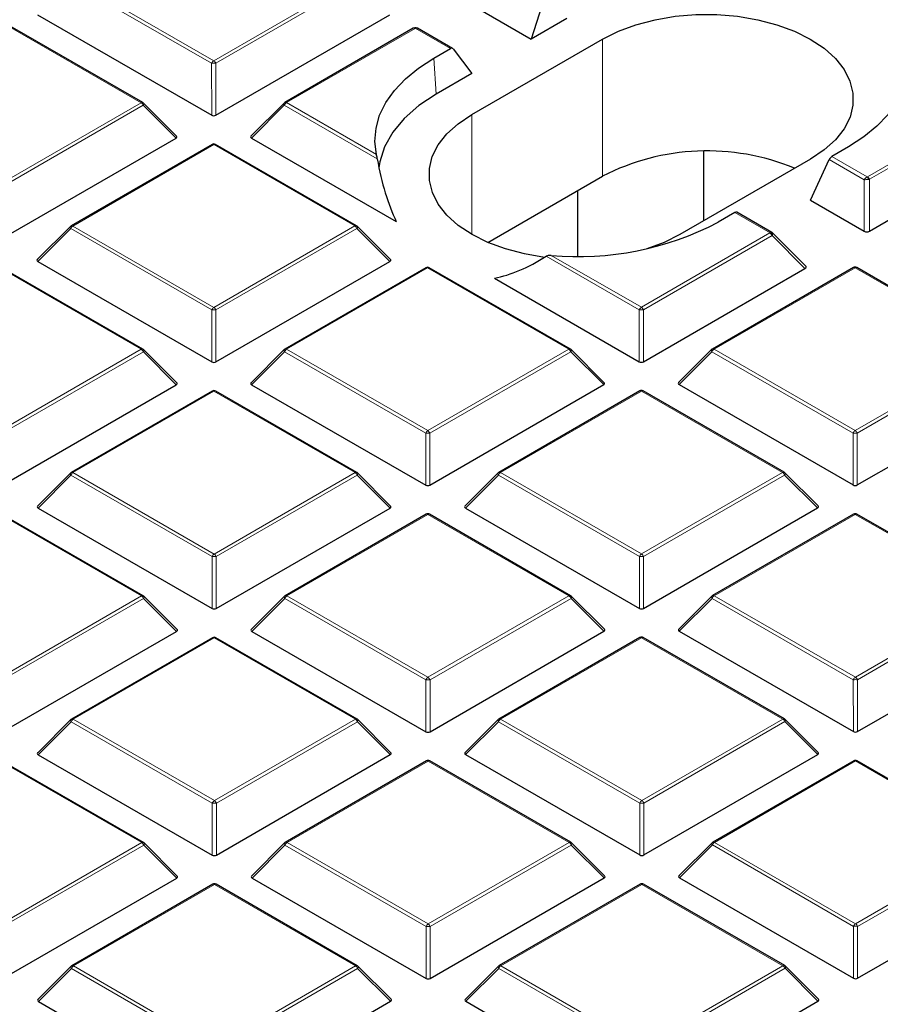
# Model space of a CAD drawing. Units: millimetres. Extents: x 0 to 440, y 0 to 297.
# Drawn here: x 298 to 313, y 184 to 201 of the extents above; entities that cross this region are included whole.
import ezdxf

# ---------------------------------------------------------------- set-up
doc = ezdxf.new("R2010")
doc.units = ezdxf.units.MM

msp = doc.modelspace()

# ---------------------------------------------------------------- linework, layer by layer
at = {"color": 8, "linetype": 'Continuous', "lineweight": 18}
for p, q in [((301.4287, 199.8216), (299.0269, 201.2068)), ((299.0619, 201.2503), (301.4636, 199.8652)), ((301.4636, 199.8652), (303.863, 201.2517)), ((303.898, 201.2082), (301.4986, 199.8217)), ((300.2283, 199.1513), (297.8265, 200.5365)), ((304.8889, 200.4168), (302.7002, 199.152)), ((304.8923, 200.4182), (304.8889, 200.4168)), ((305.4927, 200.072), (304.8923, 200.4182)), ((308.0793, 197.8993), (308.0793, 200.2323)), ((301.4289, 198.9385), (301.4287, 199.8216)), ((301.4986, 199.8217), (301.4989, 198.9385)), ((305.2075, 199.9072), (305.2517, 199.2984)), ((297.8289, 197.7648), (300.2283, 199.1513)), ((302.7002, 199.152), (304.2333, 198.2678)), ((312.5857, 197.8907), (314.7745, 199.1555)), ((300.2633, 199.1078), (297.8639, 197.7213)), ((300.8232, 198.5481), (300.2633, 199.1078)), ((302.6652, 199.1085), (302.1053, 198.5484)), ((304.2474, 198.196), (302.6652, 199.1085)), ((314.8095, 199.1119), (312.6207, 197.8472)), ((305.8581, 196.9087), (305.8581, 198.9487)), ((301.4648, 198.4382), (299.0654, 197.0517)), ((303.8666, 197.053), (301.4648, 198.4382)), ((312.5333, 197.8379), (311.9361, 198.1823)), ((311.982, 198.2355), (312.5824, 197.8892)), ((312.5335, 196.964), (312.5333, 197.8379)), ((312.5824, 197.8892), (312.5857, 197.8907)), ((312.6207, 197.8472), (312.621, 196.964)), ((310.9315, 196.9353), (310.3311, 197.2815)), ((299.0305, 197.0081), (298.4706, 196.448)), ((301.4322, 195.623), (299.0305, 197.0081)), ((299.0654, 197.0517), (301.4672, 195.6665)), ((301.4672, 195.6665), (303.8666, 197.053)), ((303.9016, 197.0095), (301.5022, 195.623)), ((304.4615, 196.4497), (303.9016, 197.0095)), ((308.7403, 195.6686), (310.929, 196.9333)), ((310.964, 196.8898), (308.7753, 195.6251)), ((310.929, 196.9333), (310.9315, 196.9353)), ((311.5239, 196.3301), (310.964, 196.8898)), ((308.7053, 195.625), (307.1232, 196.5375)), ((307.2072, 196.5528), (308.7403, 195.6686)), ((300.2318, 194.9527), (297.8301, 196.3378)), ((305.1032, 196.3399), (302.7038, 194.9534)), ((307.5049, 194.9547), (305.1032, 196.3399)), ((312.3763, 196.3419), (309.9769, 194.9554)), ((314.778, 194.9568), (312.3763, 196.3419)), ((301.4325, 194.7398), (301.4322, 195.623)), ((301.5022, 195.623), (301.5025, 194.7399)), ((308.7056, 194.7419), (308.7053, 195.625)), ((308.7753, 195.6251), (308.7756, 194.7419)), ((297.8324, 193.5661), (300.2318, 194.9527)), ((302.7038, 194.9534), (305.1055, 193.5682)), ((305.1055, 193.5682), (307.5049, 194.9547)), ((309.9769, 194.9554), (312.3786, 193.5703)), ((312.3786, 193.5703), (314.778, 194.9568)), ((300.2669, 194.9091), (297.8674, 193.5226)), ((300.8267, 194.3494), (300.2669, 194.9091)), ((302.6688, 194.9098), (302.1089, 194.3497)), ((305.0706, 193.5247), (302.6688, 194.9098)), ((307.54, 194.9112), (305.1405, 193.5247)), ((308.0998, 194.3514), (307.54, 194.9112)), ((309.9419, 194.9119), (309.382, 194.3518)), ((312.3437, 193.5267), (309.9419, 194.9119)), ((314.813, 194.9133), (312.4136, 193.5267)), ((301.4684, 194.2395), (299.069, 192.853)), ((303.8702, 192.8544), (301.4684, 194.2395)), ((308.7415, 194.2416), (306.3421, 192.8551)), ((311.1433, 192.8564), (308.7415, 194.2416)), ((305.0708, 192.6415), (305.0706, 193.5247)), ((305.1405, 193.5247), (305.1408, 192.6416)), ((312.3439, 192.6436), (312.3437, 193.5267)), ((312.4136, 193.5267), (312.4139, 192.6436)), ((299.034, 192.8095), (298.4741, 192.2494)), ((301.4358, 191.4243), (299.034, 192.8095)), ((299.069, 192.853), (301.4708, 191.4678)), ((301.4708, 191.4678), (303.8702, 192.8544)), ((303.9052, 192.8108), (301.5058, 191.4243)), ((304.4651, 192.2511), (303.9052, 192.8108)), ((306.3071, 192.8115), (305.7472, 192.2514)), ((308.7089, 191.4264), (306.3071, 192.8115)), ((306.3421, 192.8551), (308.7439, 191.4699)), ((308.7439, 191.4699), (311.1433, 192.8564)), ((311.1783, 192.8129), (308.7789, 191.4264)), ((311.7382, 192.2531), (311.1783, 192.8129)), ((300.2354, 190.754), (297.8336, 192.1391)), ((305.1067, 192.1412), (302.7073, 190.7547)), ((307.5085, 190.756), (305.1067, 192.1412)), ((312.3798, 192.1433), (309.9804, 190.7568)), ((314.7816, 190.7581), (312.3798, 192.1433)), ((308.7092, 190.5432), (308.7089, 191.4264)), ((308.7789, 191.4264), (308.7792, 190.5433)), ((301.4361, 190.5412), (301.4358, 191.4243)), ((301.5058, 191.4243), (301.5061, 190.5412)), ((305.1091, 189.3695), (307.5085, 190.756)), ((309.9804, 190.7568), (312.3822, 189.3716)), ((312.3822, 189.3716), (314.7816, 190.7581)), ((297.836, 189.3675), (300.2354, 190.754)), ((300.2704, 190.7105), (297.871, 189.324)), ((300.8303, 190.1507), (300.2704, 190.7105)), ((302.6724, 190.7111), (302.1125, 190.1511)), ((305.0741, 189.326), (302.6724, 190.7111)), ((302.7073, 190.7547), (305.1091, 189.3695)), ((307.5435, 190.7125), (305.1441, 189.326)), ((308.1034, 190.1528), (307.5435, 190.7125)), ((309.9455, 190.7132), (309.3856, 190.1531)), ((312.3472, 189.3281), (309.9455, 190.7132)), ((314.8166, 190.7146), (312.4172, 189.3281)), ((301.472, 190.0408), (299.0726, 188.6543)), ((303.8737, 188.6557), (301.472, 190.0408)), ((308.7451, 190.0429), (306.3457, 188.6564)), ((311.1468, 188.6577), (308.7451, 190.0429)), ((305.0744, 188.4429), (305.0741, 189.326)), ((305.1441, 189.326), (305.1444, 188.4429)), ((312.3475, 188.4449), (312.3472, 189.3281)), ((312.4172, 189.3281), (312.4175, 188.445)), ((299.0376, 188.6108), (298.4777, 188.0507)), ((301.4394, 187.2256), (299.0376, 188.6108)), ((299.0726, 188.6543), (301.4743, 187.2692)), ((301.4743, 187.2692), (303.8737, 188.6557)), ((303.9088, 188.6122), (301.5093, 187.2257)), ((304.4686, 188.0524), (303.9088, 188.6122)), ((306.3107, 188.6128), (305.7508, 188.0528)), ((308.7125, 187.2277), (306.3107, 188.6128)), ((306.3457, 188.6564), (308.7474, 187.2712)), ((308.7474, 187.2712), (311.1468, 188.6577)), ((311.1819, 188.6142), (308.7824, 187.2277)), ((311.7417, 188.0545), (311.1819, 188.6142)), ((300.239, 186.5553), (297.8372, 187.9405)), ((305.1103, 187.9425), (302.7109, 186.556)), ((307.5121, 186.5574), (305.1103, 187.9425)), ((312.3834, 187.9446), (309.984, 186.5581)), ((314.7852, 186.5594), (312.3834, 187.9446)), ((301.4396, 186.3425), (301.4394, 187.2256)), ((301.5093, 187.2257), (301.5096, 186.3425)), ((308.7127, 186.3446), (308.7125, 187.2277)), ((308.7824, 187.2277), (308.7827, 186.3446)), ((297.8396, 185.1688), (300.239, 186.5553)), ((300.274, 186.5118), (297.8746, 185.1253)), ((300.8339, 185.952), (300.274, 186.5118)), ((302.6759, 186.5125), (302.116, 185.9524)), ((305.0777, 185.1273), (302.6759, 186.5125)), ((302.7109, 186.556), (305.1127, 185.1709)), ((305.1127, 185.1709), (307.5121, 186.5574)), ((307.5471, 186.5139), (305.1477, 185.1273)), ((308.107, 185.9541), (307.5471, 186.5139)), ((309.949, 186.5145), (309.3891, 185.9545)), ((312.3508, 185.1294), (309.949, 186.5145)), ((309.984, 186.5581), (312.3858, 185.1729)), ((312.3858, 185.1729), (314.7852, 186.5594)), ((314.8202, 186.5159), (312.4208, 185.1294)), ((301.4756, 185.8422), (299.0761, 184.4557)), ((303.8773, 184.457), (301.4756, 185.8422)), ((308.7486, 185.8442), (306.3492, 184.4577)), ((311.1504, 184.4591), (308.7486, 185.8442)), ((305.078, 184.2442), (305.0777, 185.1273)), ((305.1477, 185.1273), (305.148, 184.2442)), ((312.3511, 184.2463), (312.3508, 185.1294)), ((312.4208, 185.1294), (312.4211, 184.2463)), ((299.0412, 184.4121), (298.4813, 183.852)), ((301.4429, 183.027), (299.0412, 184.4121)), ((299.0761, 184.4557), (301.4779, 183.0705)), ((301.4779, 183.0705), (303.8773, 184.457)), ((303.9123, 184.4135), (301.5129, 183.027)), ((304.4722, 183.8537), (303.9123, 184.4135)), ((306.3143, 184.4142), (305.7544, 183.8541)), ((308.716, 183.029), (306.3143, 184.4142)), ((306.3492, 184.4577), (308.751, 183.0726)), ((308.751, 183.0726), (311.1504, 184.4591)), ((311.1854, 184.4156), (308.786, 183.029)), ((311.7453, 183.8558), (311.1854, 184.4156))]:
    msp.add_line(p, q, dxfattribs=at)
at = {"color": 7, "linetype": 'Continuous', "lineweight": 25}
for p, q in [((307.102, 200.9702), (306.8671, 200.2319)), ((298.467, 200.6467), (301.4289, 198.9385)), ((301.4989, 198.9385), (304.4579, 200.6484)), ((305.9508, 200.7604), (306.8671, 200.2319)), ((300.2568, 199.1542), (297.8551, 200.5393)), ((307.4729, 200.582), (306.8671, 200.2319)), ((304.8603, 200.4196), (302.6716, 199.1548)), ((305.5296, 200.0748), (304.9317, 200.4196)), ((305.8581, 198.9487), (308.0793, 200.2323)), ((305.2075, 199.9072), (305.4927, 200.072)), ((305.5386, 200.0668), (305.8575, 199.6485)), ((305.8575, 199.6485), (305.2517, 199.2984)), ((300.8322, 198.5817), (300.2687, 199.1451)), ((302.6598, 199.1458), (302.0963, 198.5821)), ((297.8641, 196.8382), (300.8232, 198.5481)), ((302.1053, 198.5484), (304.5705, 197.1267)), ((312.621, 196.964), (315.3694, 198.5522)), ((301.4363, 198.441), (299.0368, 197.0545)), ((303.8952, 197.0559), (301.4934, 198.441)), ((309.8038, 197.1447), (309.8048, 198.3223)), ((312.2672, 198.4003), (311.982, 198.2355)), ((311.6166, 198.1923), (309.3953, 196.9087)), ((311.6172, 197.4925), (311.9361, 198.1823)), ((306.1298, 196.7728), (308.0793, 197.8993)), ((307.6593, 196.5445), (307.6593, 197.6566)), ((307.6604, 196.5379), (307.6614, 197.6578)), ((311.6172, 197.4925), (312.5335, 196.964)), ((310.3311, 197.2815), (310.0459, 197.1167)), ((310.9634, 196.941), (310.3655, 197.2858)), ((299.025, 197.0454), (298.4615, 196.4817)), ((304.4705, 196.4834), (303.907, 197.0468)), ((311.5352, 196.3721), (310.9753, 196.9319)), ((300.2604, 194.9555), (297.8586, 196.3406)), ((298.4706, 196.448), (301.4325, 194.7398)), ((301.5025, 194.7399), (304.4615, 196.4497)), ((305.0746, 196.3427), (302.6752, 194.9562)), ((307.5335, 194.9576), (305.1317, 196.3427)), ((308.7756, 194.7419), (311.5239, 196.3301)), ((312.3477, 196.3447), (309.9483, 194.9582)), ((314.8066, 194.9596), (312.4048, 196.3448)), ((306.2404, 196.1636), (308.7056, 194.7419)), ((300.8357, 194.383), (300.2722, 194.9464)), ((302.6634, 194.9471), (302.0999, 194.3834)), ((308.1088, 194.3851), (307.5453, 194.9485)), ((309.9364, 194.9492), (309.373, 194.3855)), ((297.8677, 192.6395), (300.8267, 194.3494)), ((302.1089, 194.3497), (305.0708, 192.6415)), ((305.1408, 192.6416), (308.0998, 194.3514)), ((309.382, 194.3518), (312.3439, 192.6436)), ((312.4139, 192.6436), (315.3729, 194.3535)), ((301.4398, 194.2423), (299.0404, 192.8558)), ((303.8987, 192.8572), (301.497, 194.2423)), ((308.7129, 194.2444), (306.3135, 192.8579)), ((311.1718, 192.8593), (308.7701, 194.2444)), ((299.0286, 192.8467), (298.4651, 192.2831)), ((304.4741, 192.2847), (303.9106, 192.8481)), ((306.3017, 192.8488), (305.7382, 192.2851)), ((311.7472, 192.2868), (311.1837, 192.8502)), ((300.264, 190.7568), (297.8622, 192.142)), ((298.4741, 192.2494), (301.4361, 190.5412)), ((301.5061, 190.5412), (304.4651, 192.2511)), ((305.0782, 192.144), (302.6787, 190.7575)), ((307.5371, 190.7589), (305.1353, 192.144)), ((305.7472, 192.2514), (308.7092, 190.5432)), ((308.7792, 190.5433), (311.7382, 192.2531)), ((312.3513, 192.1461), (309.9518, 190.7596)), ((314.8102, 190.761), (312.4084, 192.1461)), ((300.8393, 190.1844), (300.2758, 190.7477)), ((302.6669, 190.7484), (302.1034, 190.1847)), ((308.1124, 190.1864), (307.5489, 190.7498)), ((309.94, 190.7505), (309.3765, 190.1868)), ((297.8713, 188.4408), (300.8303, 190.1507)), ((302.1125, 190.1511), (305.0744, 188.4429)), ((305.1444, 188.4429), (308.1034, 190.1528)), ((309.3856, 190.1531), (312.3475, 188.4449)), ((312.4175, 188.445), (315.3765, 190.1548)), ((301.4434, 190.0437), (299.044, 188.6571)), ((303.9023, 188.6585), (301.5005, 190.0437)), ((308.7165, 190.0457), (306.3171, 188.6592)), ((311.1754, 188.6606), (308.7736, 190.0457)), ((299.0322, 188.6481), (298.4687, 188.0844)), ((304.4776, 188.0861), (303.9142, 188.6494)), ((306.3053, 188.6501), (305.7418, 188.0864)), ((311.7507, 188.0881), (311.1872, 188.6515)), ((300.2675, 186.5582), (297.8658, 187.9433)), ((298.4777, 188.0507), (301.4396, 186.3425)), ((301.5096, 186.3425), (304.4686, 188.0524)), ((305.0817, 187.9453), (302.6823, 186.5588)), ((307.5406, 186.5602), (305.1389, 187.9454)), ((305.7508, 188.0528), (308.7127, 186.3446)), ((308.7827, 186.3446), (311.7417, 188.0545)), ((312.3548, 187.9474), (309.9554, 186.5609)), ((314.8137, 186.5623), (312.412, 187.9474)), ((300.8429, 185.9857), (300.2794, 186.5491)), ((302.6705, 186.5498), (302.107, 185.9861)), ((308.116, 185.9878), (307.5525, 186.5511)), ((309.9436, 186.5518), (309.3801, 185.9881)), ((297.8749, 184.2422), (300.8339, 185.952)), ((302.116, 185.9524), (305.078, 184.2442)), ((305.148, 184.2442), (308.107, 185.9541)), ((309.3891, 185.9545), (312.3511, 184.2463)), ((312.4211, 184.2463), (315.3801, 185.9562)), ((301.447, 185.845), (299.0476, 184.4585)), ((303.9059, 184.4599), (301.5041, 185.845)), ((308.7201, 185.847), (306.3206, 184.4605)), ((311.179, 184.4619), (308.7772, 185.8471)), ((299.0357, 184.4494), (298.4722, 183.8857)), ((304.4812, 183.8874), (303.9177, 184.4508)), ((306.3088, 184.4515), (305.7453, 183.8878)), ((311.7543, 183.8895), (311.1908, 184.4528)), ((298.4813, 183.852), (301.4432, 182.1438)), ((301.5132, 182.1439), (304.4722, 183.8537)), ((305.7544, 183.8541), (308.7163, 182.1459)), ((308.7863, 182.1459), (311.7453, 183.8558))]:
    msp.add_line(p, q, dxfattribs=at)
at = {"color": 7, "linetype": 'Continuous', "lineweight": 25, "flags": 128}
for points in [[(308.0793, 200.2323), (308.3488, 200.3672), (308.6488, 200.4786), (308.9731, 200.5643), (309.3153, 200.6224), (309.6684, 200.6518), (310.0251, 200.6519), (310.3782, 200.6227), (310.7205, 200.5647), (311.045, 200.4793), (311.3452, 200.3681), (311.6149, 200.2333), (311.8486, 200.0777), (312.0416, 199.9046), (312.1899, 199.7173), (312.2906, 199.5197), (312.3415, 199.3159), (312.3417, 199.11), (312.2911, 198.9062), (312.1908, 198.7086), (312.0427, 198.5212), (311.85, 198.348), (311.6166, 198.1923)], [(313.2413, 200.0396), (313.2674, 199.816), (313.2494, 199.5921), (313.1875, 199.3708), (313.0826, 199.155), (312.9359, 198.9474), (312.7495, 198.7508), (312.5256, 198.5676), (312.2672, 198.4003)], [(304.2333, 198.2678), (304.2073, 198.4915), (304.2253, 198.7154), (304.2872, 198.9367), (304.3921, 199.1525), (304.5388, 199.3601), (304.7252, 199.5567), (304.9491, 199.7399), (305.2075, 199.9072)], [(305.2517, 199.2984), (304.9547, 199.102), (304.7061, 198.8844), (304.5104, 198.6495), (304.371, 198.4015), (304.2905, 198.145), (304.2756, 198.0453)], [(307.0932, 196.5187), (306.7542, 196.5762), (306.4297, 196.6617), (306.1295, 196.7729), (305.8598, 196.9077), (305.6261, 197.0633), (305.4331, 197.2364), (305.2848, 197.4237), (305.1841, 197.6212), (305.1332, 197.8251), (305.133, 198.031), (305.1836, 198.2348), (305.2839, 198.4324), (305.4319, 198.6198), (305.6246, 198.793), (305.8581, 198.9487)], [(309.3953, 196.9087), (309.1259, 196.7738), (308.8343, 196.665)]]:
    msp.add_lwpolyline(points, dxfattribs=at)
at = {"color": 8, "linetype": 'Continuous', "lineweight": 18, "flags": 128}
for points in [[(300.2687, 199.1451), (300.2701, 199.1433), (300.2719, 199.1392), (300.2725, 199.1342), (300.2719, 199.1284), (300.2702, 199.1219), (300.2673, 199.115), (300.2633, 199.1078)], [(302.6598, 199.1458), (302.6583, 199.144), (302.6565, 199.1399), (302.6559, 199.1349), (302.6565, 199.1291), (302.6583, 199.1226), (302.6612, 199.1157), (302.6652, 199.1085)], [(299.0305, 197.0081), (299.0265, 197.0153), (299.0236, 197.0222), (299.0218, 197.0287), (299.0212, 197.0345), (299.0218, 197.0395), (299.0235, 197.0436), (299.025, 197.0454)], [(303.907, 197.0468), (303.9085, 197.045), (303.9103, 197.0409), (303.9109, 197.0359), (303.9103, 197.0301), (303.9085, 197.0236), (303.9056, 197.0167), (303.9016, 197.0095)], [(300.2722, 194.9464), (300.2737, 194.9446), (300.2755, 194.9405), (300.2761, 194.9355), (300.2755, 194.9297), (300.2737, 194.9233), (300.2708, 194.9163), (300.2669, 194.9091)], [(302.6688, 194.9098), (302.6648, 194.917), (302.6619, 194.9239), (302.6601, 194.9304), (302.6595, 194.9362), (302.6601, 194.9412), (302.6619, 194.9453), (302.6634, 194.9471)], [(307.5453, 194.9485), (307.5468, 194.9467), (307.5486, 194.9426), (307.5492, 194.9376), (307.5486, 194.9318), (307.5468, 194.9253), (307.5439, 194.9184), (307.54, 194.9112)], [(309.9419, 194.9119), (309.9379, 194.9191), (309.935, 194.926), (309.9332, 194.9324), (309.9326, 194.9383), (309.9332, 194.9433), (309.935, 194.9473), (309.9364, 194.9492)], [(299.034, 192.8095), (299.03, 192.8167), (299.0271, 192.8236), (299.0253, 192.83), (299.0247, 192.8358), (299.0253, 192.8408), (299.0271, 192.8449), (299.0286, 192.8467)], [(303.9106, 192.8481), (303.9121, 192.8463), (303.9138, 192.8422), (303.9144, 192.8372), (303.9138, 192.8314), (303.9121, 192.825), (303.9092, 192.818), (303.9052, 192.8108)], [(306.3071, 192.8115), (306.3031, 192.8187), (306.3002, 192.8256), (306.2984, 192.8321), (306.2978, 192.8379), (306.2984, 192.8429), (306.3002, 192.847), (306.3017, 192.8488)], [(311.1837, 192.8502), (311.1851, 192.8484), (311.1869, 192.8443), (311.1875, 192.8393), (311.1869, 192.8335), (311.1852, 192.827), (311.1823, 192.8201), (311.1783, 192.8129)], [(300.2758, 190.7477), (300.2773, 190.7459), (300.2791, 190.7419), (300.2797, 190.7369), (300.2791, 190.731), (300.2773, 190.7246), (300.2744, 190.7177), (300.2704, 190.7105)], [(302.6724, 190.7111), (302.6684, 190.7183), (302.6655, 190.7253), (302.6637, 190.7317), (302.6631, 190.7375), (302.6637, 190.7425), (302.6654, 190.7466), (302.6669, 190.7484)], [(307.5489, 190.7498), (307.5504, 190.748), (307.5522, 190.7439), (307.5528, 190.7389), (307.5522, 190.7331), (307.5504, 190.7266), (307.5475, 190.7197), (307.5435, 190.7125)], [(309.9455, 190.7132), (309.9415, 190.7204), (309.9386, 190.7273), (309.9368, 190.7338), (309.9362, 190.7396), (309.9368, 190.7446), (309.9385, 190.7487), (309.94, 190.7505)], [(299.0376, 188.6108), (299.0336, 188.618), (299.0307, 188.6249), (299.0289, 188.6314), (299.0283, 188.6372), (299.0289, 188.6422), (299.0307, 188.6462), (299.0322, 188.6481)], [(303.9142, 188.6494), (303.9156, 188.6476), (303.9174, 188.6436), (303.918, 188.6385), (303.9174, 188.6327), (303.9156, 188.6263), (303.9127, 188.6194), (303.9088, 188.6122)], [(306.3107, 188.6128), (306.3067, 188.62), (306.3038, 188.627), (306.302, 188.6334), (306.3014, 188.6392), (306.302, 188.6442), (306.3038, 188.6483), (306.3053, 188.6501)], [(311.1872, 188.6515), (311.1887, 188.6497), (311.1905, 188.6456), (311.1911, 188.6406), (311.1905, 188.6348), (311.1887, 188.6283), (311.1858, 188.6214), (311.1819, 188.6142)], [(300.2794, 186.5491), (300.2809, 186.5473), (300.2826, 186.5432), (300.2832, 186.5382), (300.2827, 186.5324), (300.2809, 186.5259), (300.278, 186.519), (300.274, 186.5118)], [(302.6759, 186.5125), (302.672, 186.5197), (302.669, 186.5266), (302.6672, 186.533), (302.6666, 186.5389), (302.6672, 186.5439), (302.669, 186.5479), (302.6705, 186.5498)], [(307.5525, 186.5511), (307.554, 186.5493), (307.5557, 186.5453), (307.5563, 186.5402), (307.5558, 186.5344), (307.554, 186.528), (307.5511, 186.5211), (307.5471, 186.5139)], [(309.949, 186.5145), (309.9451, 186.5217), (309.9421, 186.5287), (309.9403, 186.5351), (309.9397, 186.5409), (309.9403, 186.5459), (309.9421, 186.55), (309.9436, 186.5518)], [(299.0412, 184.4121), (299.0372, 184.4193), (299.0343, 184.4262), (299.0325, 184.4327), (299.0319, 184.4385), (299.0325, 184.4435), (299.0343, 184.4476), (299.0357, 184.4494)], [(303.9177, 184.4508), (303.9192, 184.449), (303.921, 184.4449), (303.9216, 184.4399), (303.921, 184.4341), (303.9192, 184.4276), (303.9163, 184.4207), (303.9123, 184.4135)], [(306.3143, 184.4142), (306.3103, 184.4214), (306.3074, 184.4283), (306.3056, 184.4347), (306.305, 184.4406), (306.3056, 184.4456), (306.3073, 184.4496), (306.3088, 184.4515)], [(311.1908, 184.4528), (311.1923, 184.451), (311.1941, 184.4469), (311.1947, 184.4419), (311.1941, 184.4361), (311.1923, 184.4297), (311.1894, 184.4228), (311.1854, 184.4156)]]:
    msp.add_lwpolyline(points, dxfattribs=at)
at = {"color": 8, "linetype": 'Continuous', "lineweight": 18}
for centre, radius, start, end in [((304.8724, 200.3951), 0.0273, 52.65945, 116.0866), ((304.8773, 200.4085), 0.0179, 33.19991, 95.52691), ((301.511, 199.7913), 0.0877, 122.6649, 159.78618), ((301.4638, 199.0981), 0.7244, 87.24726, 92.78522), ((301.4164, 199.7913), 0.0877, 20.24041, 57.38895), ((300.245, 199.1278), 0.0289, 65.87059, 125.4964), ((300.181, 199.0775), 0.0877, 20.24041, 57.38895), ((302.7475, 199.0782), 0.0877, 122.6649, 159.78618), ((302.6836, 199.1303), 0.0273, 52.65945, 116.0866), ((301.4483, 198.4164), 0.0273, 52.65945, 116.0866), ((301.4816, 198.4147), 0.0289, 65.87059, 125.4964), ((312.4958, 197.8187), 0.1117, 14.28899, 39.16435), ((312.5385, 197.8168), 0.0877, 20.24041, 57.38895), ((299.1128, 196.9778), 0.0877, 122.6649, 159.78618), ((299.0489, 197.0299), 0.0273, 52.65945, 116.0866), ((303.8834, 197.0295), 0.0289, 65.87059, 125.4964), ((303.8194, 196.9792), 0.0877, 20.24041, 57.38895), ((310.8818, 196.8595), 0.0877, 20.24041, 57.38895), ((310.9082, 196.8629), 0.0761, 32.23285, 72.11516), ((305.0866, 196.3181), 0.0273, 52.65945, 116.0866), ((305.1199, 196.3164), 0.0289, 65.87059, 125.4964), ((312.3597, 196.3202), 0.0273, 52.65945, 116.0866), ((312.393, 196.3184), 0.0289, 65.87059, 125.4964), ((301.5145, 195.5927), 0.0877, 122.6649, 159.78618), ((301.4674, 194.8995), 0.7244, 87.24726, 92.78522), ((301.4199, 195.5927), 0.0877, 20.24041, 57.38895), ((308.7876, 195.5947), 0.0877, 122.6649, 159.78618), ((308.7405, 194.9015), 0.7244, 87.24726, 92.78522), ((308.693, 195.5947), 0.0877, 20.24041, 57.38895), ((300.2486, 194.9292), 0.0289, 65.87059, 125.4964), ((300.1846, 194.8788), 0.0877, 20.24041, 57.38895), ((302.7511, 194.8795), 0.0877, 122.6649, 159.78618), ((302.6872, 194.9316), 0.0273, 52.65945, 116.0866), ((307.5217, 194.9312), 0.0289, 65.87059, 125.4964), ((307.4577, 194.8809), 0.0877, 20.24041, 57.38895), ((310.0242, 194.8816), 0.0877, 122.6649, 159.78618), ((309.9603, 194.9337), 0.0273, 52.65945, 116.0866), ((301.4518, 194.2178), 0.0273, 52.65945, 116.0866), ((301.4852, 194.216), 0.0289, 65.87059, 125.4964), ((308.7249, 194.2198), 0.0273, 52.65945, 116.0866), ((308.7583, 194.2181), 0.0289, 65.87059, 125.4964), ((305.1529, 193.4944), 0.0877, 122.6649, 159.78618), ((305.1058, 192.8012), 0.7244, 87.24726, 92.78522), ((305.0583, 193.4944), 0.0877, 20.24041, 57.38895), ((312.426, 193.4964), 0.0877, 122.6649, 159.78618), ((312.3789, 192.8032), 0.7244, 87.24726, 92.78522), ((312.3314, 193.4964), 0.0877, 20.24041, 57.38895), ((299.1163, 192.7791), 0.0877, 122.6649, 159.78618), ((299.0524, 192.8313), 0.0273, 52.65945, 116.0866), ((303.8869, 192.8309), 0.0289, 65.87059, 125.4964), ((303.8229, 192.7805), 0.0877, 20.24041, 57.38895), ((306.3894, 192.7812), 0.0877, 122.6649, 159.78618), ((306.3255, 192.8333), 0.0273, 52.65945, 116.0866), ((311.16, 192.8329), 0.0289, 65.87059, 125.4964), ((311.096, 192.7826), 0.0877, 20.24041, 57.38895), ((305.0902, 192.1195), 0.0273, 52.65945, 116.0866), ((305.1235, 192.1177), 0.0289, 65.87059, 125.4964), ((312.3633, 192.1215), 0.0273, 52.65945, 116.0866), ((312.3966, 192.1198), 0.0289, 65.87059, 125.4964), ((301.5181, 191.394), 0.0877, 122.6649, 159.78618), ((301.4235, 191.394), 0.0877, 20.24041, 57.38895), ((308.7912, 191.3961), 0.0877, 122.6649, 159.78618), ((308.7441, 190.7029), 0.7244, 87.24726, 92.78522), ((308.6966, 191.3961), 0.0877, 20.24041, 57.38895), ((301.471, 190.7008), 0.7244, 87.24726, 92.78522), ((300.2522, 190.7305), 0.0289, 65.87059, 125.4964), ((302.6908, 190.733), 0.0273, 52.65945, 116.0866), ((307.5253, 190.7326), 0.0289, 65.87059, 125.4964), ((307.4613, 190.6822), 0.0877, 20.24041, 57.38895), ((310.0278, 190.6829), 0.0877, 122.6649, 159.78618), ((309.9639, 190.735), 0.0273, 52.65945, 116.0866), ((300.1882, 190.6801), 0.0877, 20.24041, 57.38895), ((302.7547, 190.6808), 0.0877, 122.6649, 159.78618), ((301.4554, 190.0191), 0.0273, 52.65945, 116.0866), ((301.4887, 190.0173), 0.0289, 65.87059, 125.4964), ((308.7285, 190.0212), 0.0273, 52.65945, 116.0866), ((308.7618, 190.0194), 0.0289, 65.87059, 125.4964), ((305.1565, 189.2957), 0.0877, 122.6649, 159.78618), ((305.1093, 188.6025), 0.7244, 87.24726, 92.78522), ((305.0619, 189.2957), 0.0877, 20.24041, 57.38895), ((312.4295, 189.2977), 0.0877, 122.6649, 159.78618), ((312.3824, 188.6046), 0.7244, 87.24726, 92.78522), ((312.3349, 189.2977), 0.0877, 20.24041, 57.38895), ((299.1199, 188.5805), 0.0877, 122.6649, 159.78618), ((299.056, 188.6326), 0.0273, 52.65945, 116.0866), ((303.8905, 188.6322), 0.0289, 65.87059, 125.4964), ((303.8265, 188.5818), 0.0877, 20.24041, 57.38895), ((306.393, 188.5825), 0.0877, 122.6649, 159.78618), ((306.3291, 188.6347), 0.0273, 52.65945, 116.0866), ((311.1636, 188.6343), 0.0289, 65.87059, 125.4964), ((311.0996, 188.5839), 0.0877, 20.24041, 57.38895), ((305.0937, 187.9208), 0.0273, 52.65945, 116.0866), ((305.1271, 187.919), 0.0289, 65.87059, 125.4964), ((312.3668, 187.9229), 0.0273, 52.65945, 116.0866), ((312.4002, 187.9211), 0.0289, 65.87059, 125.4964), ((301.5217, 187.1953), 0.0877, 122.6649, 159.78618), ((301.4271, 187.1953), 0.0877, 20.24041, 57.38895), ((308.7948, 187.1974), 0.0877, 122.6649, 159.78618), ((308.7002, 187.1974), 0.0877, 20.24041, 57.38895), ((301.4746, 186.5021), 0.7244, 87.24726, 92.78522), ((308.7477, 186.5042), 0.7244, 87.24726, 92.78522), ((300.2557, 186.5318), 0.0289, 65.87059, 125.4964), ((300.1917, 186.4815), 0.0877, 20.24041, 57.38895), ((302.7583, 186.4822), 0.0877, 122.6649, 159.78618), ((302.6943, 186.5343), 0.0273, 52.65945, 116.0866), ((307.5288, 186.5339), 0.0289, 65.87059, 125.4964), ((307.4648, 186.4835), 0.0877, 20.24041, 57.38895), ((310.0314, 186.4842), 0.0877, 122.6649, 159.78618), ((309.9674, 186.5364), 0.0273, 52.65945, 116.0866), ((301.459, 185.8204), 0.0273, 52.65945, 116.0866), ((301.4923, 185.8187), 0.0289, 65.87059, 125.4964), ((308.7321, 185.8225), 0.0273, 52.65945, 116.0866), ((308.7654, 185.8207), 0.0289, 65.87059, 125.4964), ((305.16, 185.097), 0.0877, 122.6649, 159.78618), ((305.1129, 184.4038), 0.7244, 87.24726, 92.78522), ((305.0654, 185.097), 0.0877, 20.24041, 57.38895), ((312.4331, 185.0991), 0.0877, 122.6649, 159.78618), ((312.386, 184.4059), 0.7244, 87.24726, 92.78522), ((312.3385, 185.0991), 0.0877, 20.24041, 57.38895), ((299.1235, 184.3818), 0.0877, 122.6649, 159.78618), ((299.0596, 184.4339), 0.0273, 52.65945, 116.0866), ((303.8941, 184.4335), 0.0289, 65.87059, 125.4964), ((303.8301, 184.3832), 0.0877, 20.24041, 57.38895), ((306.3966, 184.3839), 0.0877, 122.6649, 159.78618), ((306.3327, 184.436), 0.0273, 52.65945, 116.0866), ((311.1672, 184.4356), 0.0289, 65.87059, 125.4964), ((311.1032, 184.3852), 0.0877, 20.24041, 57.38895)]:
    msp.add_arc(centre, radius, start, end, dxfattribs=at)
at = {"color": 7, "linetype": 'Continuous', "lineweight": 25}
for centre, radius, start, end in [((300.2283, 199.1047), 0.0571, 45.00656, 60.02704), ((302.7002, 199.1054), 0.0571, 120.02168, 135.00967), ((301.4648, 198.3915), 0.0571, 60.02704, 120.02168), ((309.8584, 194.4518), 3.8795, 67.47121, 117.29559), ((299.0654, 197.005), 0.0571, 120.02168, 135.00967), ((303.8666, 197.0064), 0.0571, 45.00656, 60.02704), ((307.6726, 201.6363), 5.1048, 264.7684, 297.70477), ((305.1032, 196.2932), 0.0571, 60.02704, 120.02168), ((312.3763, 196.2953), 0.0571, 60.02704, 120.02168), ((300.2318, 194.906), 0.0571, 45.00656, 60.02704), ((302.7038, 194.9067), 0.0571, 120.02168, 135.00967), ((307.5049, 194.9081), 0.0571, 45.00656, 60.02704), ((309.9769, 194.9088), 0.0571, 120.02168, 135.00967), ((301.4684, 194.1928), 0.0571, 60.02704, 120.02168), ((308.7415, 194.1949), 0.0571, 60.02704, 120.02168), ((299.069, 192.8063), 0.0571, 120.02168, 135.00967), ((303.8702, 192.8077), 0.0571, 45.00656, 60.02704), ((306.3421, 192.8084), 0.0571, 120.02168, 135.00967), ((311.1433, 192.8098), 0.0571, 45.00656, 60.02704), ((305.1067, 192.0945), 0.0571, 60.02704, 120.02168), ((312.3798, 192.0966), 0.0571, 60.02704, 120.02168), ((300.2354, 190.7073), 0.0571, 45.00656, 60.02704), ((302.7073, 190.708), 0.0571, 120.02168, 135.00967), ((307.5085, 190.7094), 0.0571, 45.00656, 60.02704), ((309.9804, 190.7101), 0.0571, 120.02168, 135.00967), ((301.472, 189.9942), 0.0571, 60.02704, 120.02168), ((308.7451, 189.9962), 0.0571, 60.02704, 120.02168), ((299.0726, 188.6077), 0.0571, 120.02168, 135.00967), ((303.8737, 188.609), 0.0571, 45.00656, 60.02704), ((306.3457, 188.6097), 0.0571, 120.02168, 135.00967), ((311.1468, 188.6111), 0.0571, 45.00656, 60.02704), ((305.1103, 187.8959), 0.0571, 60.02704, 120.02168), ((312.3834, 187.8979), 0.0571, 60.02704, 120.02168), ((300.239, 186.5087), 0.0571, 45.00656, 60.02704), ((302.7109, 186.5094), 0.0571, 120.02168, 135.00967), ((307.5121, 186.5107), 0.0571, 45.00656, 60.02704), ((309.984, 186.5114), 0.0571, 120.02168, 135.00967), ((301.4756, 185.7955), 0.0571, 60.02704, 120.02168), ((308.7486, 185.7976), 0.0571, 60.02704, 120.02168), ((299.0761, 184.409), 0.0571, 120.02168, 135.00967), ((303.8773, 184.4104), 0.0571, 45.00656, 60.02704), ((306.3492, 184.4111), 0.0571, 120.02168, 135.00967), ((311.1504, 184.4124), 0.0571, 45.00656, 60.02704)]:
    msp.add_arc(centre, radius, start, end, dxfattribs=at)
for centre, major_axis, ratio, start_param, end_param in [((304.8977, 200.3568), (0.0626, -0.0355), 0.9694513, 1.41467, 2.4618676), ((304.8977, 200.3568), (0.0327, 0.0636), 0.6737512, 5.9887611, 6.2508871), ((305.4971, 200.0111), (0.0305, 0.0648), 0.6249776, 5.9691353, 7.0163328), ((301.4639, 198.9722), (0.0571, 0), 0.7452751, 4.0542815, 5.3723976), ((300.7648, 198.5682), (0.0738, 0), 0.4471652, 5.6244442, 6.7036591), ((302.1636, 198.5686), (0.0738, 0), 0.4471652, 2.4828515, 3.8009676), ((308.0469, 203.4573), (2.5584, 7.2502), 0.4061574, 2.5145537, 2.7569721), ((311.9776, 198.1797), (0.04, 0.0593), 0.5247398, 0.8217012, 1.8688988), ((310.3267, 197.2258), (0.04, 0.0593), 0.5247398, 0.0366297, 0.8217012), ((312.5772, 197.0061), (0.0714, 0), 0.7452751, 4.0542815, 5.3723976), ((310.9261, 196.8801), (0.0378, 0.0607), 0.4791739, 6.0373326, 6.2994586), ((310.9261, 196.8801), (0.049, 0.052), 0.3397508, 6.2731374, 6.5120386), ((298.5289, 196.4683), (0.0738, 0), 0.4471652, 2.4828515, 3.8009676), ((304.4032, 196.4699), (0.0738, 0), 0.4471652, 5.6244442, 6.7036591), ((308.0469, 203.4573), (2.5584, 7.2502), 0.4061574, 3.3754134, 3.6178319), ((311.451, 196.3553), (0.0922, 0), 0.4471652, 5.6244442, 6.7036591), ((301.4675, 194.7735), (0.0571, 0), 0.7452751, 4.0542815, 5.3723976), ((308.7406, 194.7756), (0.0571, 0), 0.7452751, 4.0542815, 5.3723976), ((300.7684, 194.3696), (0.0738, 0), 0.4471652, 5.6244442, 6.7036591), ((302.1672, 194.37), (0.0738, 0), 0.4471652, 2.4828515, 3.8009676), ((308.0415, 194.3716), (0.0738, 0), 0.4471652, 5.6244442, 6.7036591), ((309.4403, 194.372), (0.0738, 0), 0.4471652, 2.4828515, 3.8009676), ((305.1058, 192.6752), (0.0571, 0), 0.7452751, 4.0542815, 5.3723976), ((312.3789, 192.6773), (0.0571, 0), 0.7452751, 4.0542815, 5.3723976), ((298.5324, 192.2696), (0.0738, 0), 0.4471652, 2.4828515, 3.8009676), ((304.4067, 192.2713), (0.0738, 0), 0.4471652, 5.6244442, 6.7036591), ((305.8055, 192.2717), (0.0738, 0), 0.4471652, 2.4828515, 3.8009676), ((311.6798, 192.2733), (0.0738, 0), 0.4471652, 5.6244442, 6.7036591), ((301.471, 190.5749), (0.0571, 0), 0.7452751, 4.0542815, 5.3723976), ((308.7441, 190.5769), (0.0571, 0), 0.7452751, 4.0542815, 5.3723976), ((300.772, 190.1709), (0.0738, 0), 0.4471652, 5.6244442, 6.7036591), ((302.1708, 190.1713), (0.0738, 0), 0.4471652, 2.4828515, 3.8009676), ((308.0451, 190.173), (0.0738, 0), 0.4471652, 5.6244442, 6.7036591), ((309.4439, 190.1734), (0.0738, 0), 0.4471652, 2.4828515, 3.8009676), ((305.1094, 188.4765), (0.0571, 0), 0.7452751, 4.0542815, 5.3723976), ((312.3825, 188.4786), (0.0571, 0), 0.7452751, 4.0542815, 5.3723976), ((298.536, 188.0709), (0.0738, 0), 0.4471652, 2.4828515, 3.8009676), ((304.4103, 188.0726), (0.0738, 0), 0.4471652, 5.6244442, 6.7036591), ((305.8091, 188.073), (0.0738, 0), 0.4471652, 2.4828515, 3.8009676), ((311.6834, 188.0747), (0.0738, 0), 0.4471652, 5.6244442, 6.7036591), ((301.4746, 186.3762), (0.0571, 0), 0.7452751, 4.0542815, 5.3723976), ((308.7477, 186.3782), (0.0571, 0), 0.7452751, 4.0542815, 5.3723976), ((300.7755, 185.9722), (0.0738, 0), 0.4471652, 5.6244442, 6.7036591), ((302.1744, 185.9726), (0.0738, 0), 0.4471652, 2.4828515, 3.8009676), ((308.0486, 185.9743), (0.0738, 0), 0.4471652, 5.6244442, 6.7036591), ((309.4474, 185.9747), (0.0738, 0), 0.4471652, 2.4828515, 3.8009676), ((305.1129, 184.2779), (0.0571, 0), 0.7452751, 4.0542815, 5.3723976), ((312.386, 184.2799), (0.0571, 0), 0.7452751, 4.0542815, 5.3723976), ((298.5396, 183.8723), (0.0738, 0), 0.4471652, 2.4828515, 3.8009676), ((304.4139, 183.8739), (0.0738, 0), 0.4471652, 5.6244442, 6.7036591), ((305.8127, 183.8743), (0.0738, 0), 0.4471652, 2.4828515, 3.8009676), ((311.687, 183.876), (0.0738, 0), 0.4471652, 5.6244442, 6.7036591)]:
    msp.add_ellipse(centre, major_axis=major_axis, ratio=ratio, start_param=start_param, end_param=end_param, dxfattribs=at)
at = {"color": 8, "linetype": 'Continuous', "lineweight": 18}
for centre, major_axis, ratio, start_param, end_param in [((304.8977, 200.3568), (0.0327, 0.0636), 0.6737512, 6.2508871, 7.0359586), ((312.577, 197.834), (0.0442, 0.0567), 0.5436229, 0.8606085, 1.907806), ((312.577, 197.834), (0.0714, 0.0071), 0.1433411, 1.1679818, 2.2151794), ((312.577, 197.8524), (0.0714, 0), 0.0936466, 5.1009365, 5.371855), ((310.9261, 196.8801), (0.0378, 0.0607), 0.4791739, 0.0162733, 0.8013448), ((310.9144, 196.8917), (0.0593, 0.0414), 0.495233, 5.2919159, 5.5628344), ((310.9261, 196.8801), (0.049, 0.052), 0.3397508, 5.4648411, 6.2731374)]:
    msp.add_ellipse(centre, major_axis=major_axis, ratio=ratio, start_param=start_param, end_param=end_param, dxfattribs=at)
at = {"color": 7, "linetype": 'Continuous', "lineweight": 25}
for points, knots in [([(383.7364, 186.905), (383.7367, 186.9213), (383.7442, 187.3176), (383.7171, 188.0941), (383.6516, 189.2331), (383.5359, 190.3701), (383.3767, 191.5047), (383.1722, 192.6363), (382.9229, 193.7643), (382.6288, 194.8883), (382.2899, 196.0076), (381.9063, 197.1218), (381.4779, 198.2301), (381.0049, 199.332), (380.4873, 200.4269), (379.9253, 201.514), (379.3189, 202.5926), (378.6684, 203.662), (377.9741, 204.7214), (377.2364, 205.77), (376.4555, 206.8071), (375.6319, 207.8318), (374.7662, 208.8434), (373.859, 209.841), (372.9109, 210.824), (371.9225, 211.7914), (370.8947, 212.7427), (369.8283, 213.6771), (368.724, 214.594), (367.5827, 215.4928), (366.4052, 216.3728), (365.1926, 217.2335), (363.9456, 218.0745), (362.6652, 218.8951), (361.3524, 219.695), (360.0081, 220.4738), (358.6331, 221.231), (357.2286, 221.9662), (355.7954, 222.6791), (354.3345, 223.3694), (352.8467, 224.0368), (351.3332, 224.681), (349.7947, 225.3016), (348.2323, 225.8985), (346.6469, 226.4713), (345.0395, 227.0198), (343.411, 227.5439), (341.7625, 228.0432), (340.0949, 228.5177), (338.4091, 228.9669), (336.7062, 229.3909), (334.9872, 229.7894), (333.253, 230.1622), (331.5048, 230.5092), (329.7434, 230.8303), (327.97, 231.1252), (326.1855, 231.394), (324.3909, 231.6364), (322.5874, 231.8523), (320.7759, 232.0418), (318.9575, 232.2046), (317.1332, 232.3407), (315.3041, 232.4501), (313.4712, 232.5327), (311.6357, 232.5885), (309.7984, 232.6174), (307.9606, 232.6195), (306.1232, 232.5947), (304.2874, 232.5431), (302.4541, 232.4646), (300.6244, 232.3595), (298.7996, 232.227), (297.0544, 232.0767), (295.9215, 231.9575), (295.3921, 231.9018)], [0, 0, 0, 0, 0.0005737, 0.013921, 0.0272671, 0.0406183, 0.053982, 0.0673655, 0.0807756, 0.0942186, 0.1077002, 0.1212257, 0.1347993, 0.1484246, 0.1621043, 0.1758402, 0.189633, 0.2034828, 0.2173887, 0.231349, 0.2453615, 0.2594231, 0.2735305, 0.2876799, 0.3018672, 0.3160884, 0.3303392, 0.3446156, 0.3589136, 0.3732294, 0.3875596, 0.401901, 0.4162507, 0.4306061, 0.4449648, 0.4593249, 0.4736841, 0.4880411, 0.5023947, 0.5167441, 0.5310884, 0.545427, 0.5597596, 0.5740859, 0.5884056, 0.6027187, 0.6170251, 0.6313249, 0.6456182, 0.6599053, 0.6741862, 0.6884614, 0.702731, 0.7169953, 0.7312547, 0.7455096, 0.7597602, 0.774007, 0.7882503, 0.8024906, 0.8167281, 0.8309634, 0.8451967, 0.8594286, 0.8736593, 0.8878894, 0.9021191, 0.916349, 0.9305793, 0.9448104, 0.9590427, 0.9732767, 0.9875126, 1, 1, 1, 1]), ([(304.8756, 200.4262), (304.8743, 200.4258), (304.869, 200.4241), (304.8641, 200.4216), (304.8603, 200.4196)], [0, 0, 0, 0, 0.2426454, 1, 1, 1, 1]), ([(304.2474, 198.196), (304.2457, 198.2051), (304.2415, 198.2284), (304.2367, 198.2519), (304.234, 198.2644), (304.2333, 198.2678)], [0, 0, 0, 0, 0.3164791, 0.8137969, 1, 1, 1, 1]), ([(307.2072, 196.5528), (307.1902, 196.5528), (307.162, 196.5529), (307.1346, 196.5443), (307.1247, 196.5384), (307.1232, 196.5375)], [0, 0, 0, 0, 0.5609571, 0.9310375, 1, 1, 1, 1]), ([(308.7373, 170.5564), (308.24, 170.5588), (307.5368, 170.5621), (306.4932, 170.5846), (305.5926, 170.6121), (304.5182, 170.6582), (303.3892, 170.7213), (302.2072, 170.8037), (300.9892, 170.9061), (299.7454, 171.0294), (298.4835, 171.1739), (297.2095, 171.3399), (295.9283, 171.5277), (294.6438, 171.7374), (293.3595, 171.969), (292.078, 172.2224), (290.8021, 172.4976), (289.5339, 172.7944), (288.2754, 173.1128), (287.0286, 173.4523), (285.7953, 173.813), (284.5769, 174.1943), (283.375, 174.5962), (282.1911, 175.0182), (281.0265, 175.46), (279.8826, 175.9212), (278.7604, 176.4014), (277.6612, 176.9003), (276.5861, 177.4175), (275.5362, 177.9524), (274.5125, 178.5046), (273.516, 179.0737), (272.5475, 179.6593), (271.608, 180.2607), (270.6982, 180.8776), (269.8191, 181.5094), (268.9714, 182.1557), (268.1557, 182.8159), (267.3729, 183.4896), (266.6235, 184.1762), (265.9082, 184.8753), (265.2275, 185.5863), (264.5821, 186.3089), (263.9726, 187.0426), (263.3993, 187.7869), (262.8629, 188.5414), (262.3638, 189.3057), (261.9026, 190.0793), (261.4799, 190.862), (261.0959, 191.6533), (260.7517, 192.4528), (260.4462, 193.2602), (260.1863, 194.0754), (260.0257, 194.6308), (259.9639, 194.9151), (259.9618, 194.9244)], [0, 0, 0, 0, 0.0211128, 0.0298498, 0.0443329, 0.0594006, 0.0755833, 0.0924846, 0.109944, 0.1278334, 0.1460618, 0.1645616, 0.1832822, 0.2021844, 0.2212376, 0.2404175, 0.2597046, 0.279083, 0.2985393, 0.3180628, 0.3376443, 0.357276, 0.3769513, 0.3966646, 0.4164112, 0.436187, 0.4559884, 0.4758126, 0.4956571, 0.5155199, 0.5353993, 0.5552941, 0.5752034, 0.5951268, 0.615064, 0.6350153, 0.6549811, 0.6749626, 0.6949609, 0.714978, 0.7350162, 0.755078, 0.7751668, 0.7952863, 0.8154406, 0.8356345, 0.8558732, 0.8761622, 0.8965075, 0.9169154, 0.9373923, 0.9579446, 0.9785785, 0.9992997, 1, 1, 1, 1]), ([(357.4423, 194.6641), (357.4048, 194.5157), (357.2947, 194.0791), (357.0607, 193.3574), (356.7432, 192.4991), (356.3754, 191.6439), (355.9603, 190.7927), (355.4973, 189.9466), (354.9866, 189.1069), (354.4286, 188.2745), (353.8234, 187.4506), (353.1941, 186.6642), (352.5231, 185.8883), (351.8366, 185.1508), (351.1116, 184.4255), (350.3785, 183.7382), (349.6116, 183.063), (348.8114, 182.4005), (347.9786, 181.7512), (347.1137, 181.1157), (346.2176, 180.4945), (345.2909, 179.888), (344.3344, 179.2969), (343.3488, 178.7216), (342.335, 178.1626), (341.2938, 177.6203), (340.2261, 177.0953), (339.1327, 176.5879), (338.0146, 176.0986), (336.8727, 175.6278), (335.7079, 175.1759), (334.5213, 174.7434), (333.3139, 174.3304), (332.0867, 173.9375), (330.8407, 173.5649), (329.5772, 173.213), (328.2973, 172.882), (327.0022, 172.5723), (325.693, 172.284), (324.3712, 172.0175), (323.0383, 171.773), (321.6958, 171.5507), (320.3457, 171.3507), (318.9904, 171.1733), (317.633, 171.0186), (316.2787, 170.8868), (314.9368, 170.7782), (313.6298, 170.6933), (312.4193, 170.6331), (311.3676, 170.5951), (310.4019, 170.5711), (309.5486, 170.5584), (308.9772, 170.557), (308.7373, 170.5564)], [0, 0, 0, 0, 0.011287, 0.0331947, 0.0551759, 0.0772244, 0.0993343, 0.1214996, 0.1437149, 0.1659753, 0.1882762, 0.2106136, 0.2306788, 0.2530135, 0.2730626, 0.2931075, 0.3131477, 0.3331841, 0.3532175, 0.3732485, 0.3932776, 0.4133053, 0.4333317, 0.453357, 0.4733814, 0.493405, 0.5134278, 0.5334495, 0.5534701, 0.5734892, 0.5935063, 0.6135211, 0.6335328, 0.6535406, 0.6735436, 0.6935404, 0.7135294, 0.7335087, 0.7534753, 0.7734258, 0.793355, 0.8132559, 0.8331177, 0.8529243, 0.8726487, 0.8922433, 0.9116146, 0.9305503, 0.9484419, 0.9635305, 0.9755788, 0.9897509, 1, 1, 1, 1])]:
    msp.add_open_spline(points, degree=3, knots=knots, dxfattribs=at)
at = {"color": 8, "linetype": 'Continuous', "lineweight": 18}
for points, knots in [([(273.7667, 178.7883), (273.1204, 179.1703), (271.8186, 179.9397), (270.0001, 181.18), (268.2768, 182.4902), (266.6711, 183.8727), (265.1911, 185.3223), (263.8494, 186.8337), (262.6568, 188.4001), (261.6235, 190.0129), (260.7567, 191.6643), (260.0625, 193.346), (259.545, 195.0487), (259.2067, 196.7632), (259.0478, 198.4803), (259.067, 200.1913), (259.2608, 201.8859), (259.6239, 203.5555), (260.1493, 205.192), (260.8294, 206.7898), (261.6555, 208.3427), (262.6228, 209.8527), (263.7345, 211.3291), (264.9997, 212.7801), (266.4241, 214.2053), (268.0066, 215.5965), (269.7459, 216.9468), (271.6373, 218.2476), (273.6745, 219.4904), (275.8475, 220.6665), (278.1469, 221.769), (280.5616, 222.7914), (283.0787, 223.728), (285.684, 224.5739), (288.3632, 225.3253), (291.1018, 225.9797), (293.8821, 226.5348), (296.6882, 226.99), (299.5045, 227.3465), (302.3192, 227.6039), (305.1187, 227.7727), (306.9808, 227.8081), (307.9053, 227.8257)], [0, 0, 0, 0, 0.0238317, 0.0480004, 0.0724803, 0.0972433, 0.1222599, 0.1475556, 0.1730137, 0.1985984, 0.2242729, 0.25, 0.2757267, 0.301401, 0.3269857, 0.352444, 0.3777401, 0.4027563, 0.4275191, 0.451999, 0.476168, 0.5, 0.5238316, 0.5480004, 0.5724803, 0.5972433, 0.6222599, 0.6475556, 0.6730137, 0.6985984, 0.7242729, 0.75, 0.7757267, 0.801401, 0.8269857, 0.852444, 0.8777401, 0.9027563, 0.9275191, 0.951999, 0.9761681, 1, 1, 1, 1]), ([(343.8809, 219.4197), (344.5267, 219.0342), (345.8275, 218.2576), (347.6428, 217.0062), (349.3615, 215.6844), (350.9607, 214.2899), (352.4325, 212.8281), (353.764, 211.3043), (354.9443, 209.7254), (355.9632, 208.1004), (356.8135, 206.4369), (357.489, 204.7436), (357.9857, 203.0298), (358.3012, 201.305), (358.4354, 199.5785), (358.3899, 197.8591), (358.1682, 196.1572), (357.776, 194.4816), (357.2206, 192.8403), (356.5097, 191.2391), (355.6523, 189.6842), (354.6533, 188.1735), (353.5092, 186.6975), (352.2107, 185.2481), (350.752, 183.8257), (349.1343, 182.4385), (347.3591, 181.0936), (345.4311, 179.7998), (343.3571, 178.5654), (341.1474, 177.3995), (338.8115, 176.3087), (336.361, 175.2997), (333.8092, 174.3782), (331.1704, 173.5491), (328.4593, 172.816), (325.6907, 172.1814), (322.8827, 171.6475), (320.0514, 171.2147), (317.2125, 170.8816), (314.3781, 170.6486), (311.5617, 170.5048), (309.6906, 170.4868), (308.7617, 170.4778)], [0, 0, 0, 0, 0.0238204, 0.047981, 0.0724556, 0.0972161, 0.1222328, 0.1475313, 0.1729939, 0.1985843, 0.2242656, 0.25, 0.275734, 0.301415, 0.3270055, 0.3524683, 0.3777672, 0.4027835, 0.4275438, 0.4520184, 0.4761793, 0.5, 0.5238203, 0.547981, 0.5724556, 0.5972161, 0.6222328, 0.6475313, 0.6729939, 0.6985843, 0.7242656, 0.75, 0.775734, 0.801415, 0.8270055, 0.8524683, 0.8777672, 0.9027835, 0.9275438, 0.9520184, 0.9761794, 1, 1, 1, 1])]:
    msp.add_open_spline(points, degree=3, knots=knots, dxfattribs=at)

doc.saveas('drawing.dxf')
